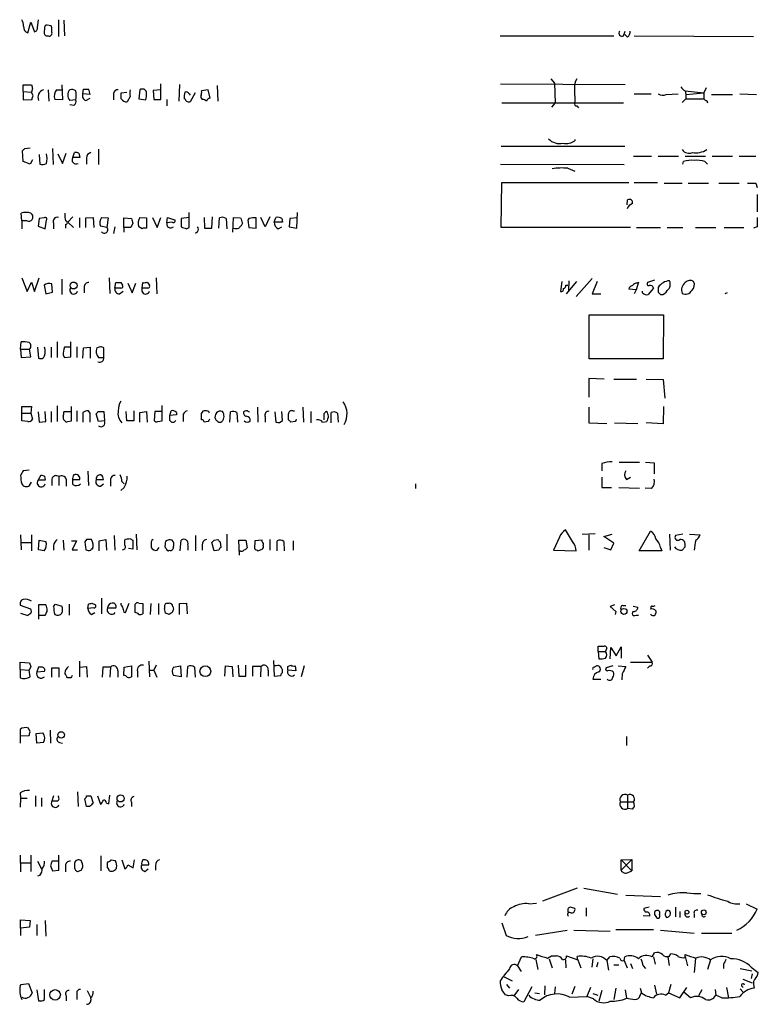
# Model space of a CAD drawing. Extents: x 9 to 1022, y 16 to 823.
# Drawn here: x 843 to 947, y 540 to 680 of the extents above; entities that cross this region are included whole.
import ezdxf

# ---------------------------------------------------------------- set-up
doc = ezdxf.new("R2010")
doc.units = 0
doc.header["$MEASUREMENT"] = 0
doc.layers.add('MAIN', color=5, linetype='CONTINUOUS')

msp = doc.modelspace()

# ---------------------------------------------------------------- linework, layer by layer
at = {"layer": 'MAIN'}
for p, q in [((845.3967, 678.434), (845.566, 679.5346)), ((848.36, 679.5346), (848.36, 677.164)), ((849.122, 679.45), (849.2067, 677.2486)), ((844.042, 677.672), (844.4653, 679.196)), ((844.4653, 679.196), (844.9733, 677.8413)), ((846.4127, 678.434), (846.328, 677.672)), ((847.344, 678.688), (846.7513, 678.7726)), ((847.4287, 677.7566), (847.4287, 678.0953)), ((928.2007, 677.2486), (928.4547, 677.926)), ((910.7593, 677.2486), (926.846, 677.2486)), ((928.7933, 677.0793), (928.37, 677.418)), ((929.7247, 677.2486), (946.5733, 677.164)), ((917.956, 671.1526), (918.464, 670.56)), ((843.3647, 669.3746), (843.3647, 670.306)), ((843.3647, 670.306), (844.55, 670.306)), ((844.7193, 669.798), (844.55, 669.29)), ((846.9207, 669.6286), (847.0053, 668.02)), ((848.106, 669.6286), (848.868, 669.6286)), ((848.868, 670.306), (848.9527, 668.1893)), ((851.8313, 669.036), (851.916, 669.7133)), ((859.8747, 669.6286), (859.7053, 668.3586)), ((862.838, 669.6286), (861.7373, 669.544)), ((861.7373, 669.544), (861.822, 668.274)), ((862.838, 668.274), (862.838, 670.4753)), ((865.4627, 670.3906), (865.378, 668.02)), ((869.5267, 669.6286), (868.5953, 669.4593)), ((869.7807, 668.4433), (869.5267, 669.6286)), ((870.7967, 670.2213), (870.8813, 668.02)), ((910.844, 670.4753), (928.4547, 670.3906)), ((918.464, 670.56), (918.5487, 667.766)), ((921.258, 669.798), (921.3427, 667.766)), ((939.8847, 669.8826), (939.546, 669.2053)), ((843.3647, 669.3746), (843.3647, 668.1893)), ((843.3647, 669.3746), (844.55, 669.29)), ((843.3647, 668.1893), (844.6347, 668.274)), ((844.804, 668.782), (844.55, 669.29)), ((848.9527, 668.1893), (847.852, 668.274)), ((850.8153, 668.1893), (849.9687, 668.1046)), ((852.8473, 668.9513), (851.8313, 669.036)), ((852.2547, 668.1046), (852.8473, 668.4433)), ((856.1493, 668.9513), (856.1493, 668.1893)), ((857.25, 669.2053), (858.012, 669.29)), ((858.52, 668.6973), (858.0967, 667.9353)), ((859.7053, 668.3586), (860.7213, 668.1893)), ((861.822, 668.274), (862.838, 668.274)), ((863.6847, 668.274), (863.6847, 667.3426)), ((866.8173, 669.036), (866.9867, 668.8666)), ((867.664, 669.2053), (866.9867, 667.9353)), ((929.7247, 669.036), (932.0953, 669.036)), ((934.212, 668.9513), (935.9053, 669.036)), ((936.498, 667.8506), (937.006, 668.3586)), ((936.9213, 669.4593), (937.006, 668.9513)), ((936.9213, 669.4593), (939.546, 669.2053)), ((937.006, 668.9513), (939.546, 669.2053)), ((937.006, 668.9513), (937.006, 668.3586)), ((937.006, 668.3586), (939.546, 668.3586)), ((939.546, 669.2053), (939.546, 668.3586)), ((940.6467, 668.9513), (943.61, 668.9513)), ((944.626, 669.036), (946.9967, 668.9513)), ((850.5613, 667.4273), (849.9687, 667.512)), ((911.0133, 667.766), (928.2007, 667.766)), ((918.5487, 667.766), (918.0407, 667.1733)), ((921.5967, 667.3426), (921.8507, 667.0886)), ((939.9693, 668.1046), (940.054, 667.766)), ((921.3427, 662.6013), (921.3427, 662.432)), ((843.6187, 661.3313), (844.3807, 661.416)), ((847.5133, 661.3313), (847.598, 659.0453)), ((854.0327, 661.2466), (854.0327, 659.0453)), ((910.9287, 661.67), (928.37, 661.67)), ((843.3647, 659.4686), (843.28, 660.9926)), ((845.6507, 660.4846), (845.7353, 659.13)), ((848.2753, 660.5693), (848.9527, 659.2146)), ((848.9527, 659.2146), (849.4607, 660.654)), ((850.392, 660.0613), (850.646, 660.7386)), ((851.408, 660.0613), (850.392, 660.0613)), ((851.2387, 660.654), (851.408, 660.0613)), ((852.3393, 659.9766), (852.3393, 659.13)), ((929.64, 660.2306), (932.18, 660.2306)), ((933.1113, 660.2306), (935.99, 660.2306)), ((936.9213, 660.2306), (939.8, 660.2306)), ((940.7313, 660.2306), (943.61, 660.2306)), ((944.5413, 660.2306), (946.912, 660.2306)), ((844.3807, 659.13), (843.3647, 659.4686)), ((844.7193, 659.7226), (844.3807, 659.13)), ((910.844, 659.13), (928.2853, 659.0453)), ((920.3267, 658.5373), (921.3427, 658.114)), ((936.5827, 659.13), (936.6673, 659.4686)), ((939.7153, 659.4686), (940.054, 659.13)), ((910.9287, 650.1553), (911.0133, 656.5053)), ((911.0133, 656.5053), (928.9627, 656.5053)), ((929.7247, 656.5053), (933.0267, 656.5053)), ((933.958, 656.4206), (936.498, 656.4206)), ((937.3447, 656.4206), (940.2233, 656.4206)), ((941.6627, 656.4206), (944.5413, 656.4206)), ((946.912, 656.4206), (947.0813, 655.828)), ((947.0813, 654.812), (947.0813, 652.3566)), ((928.7087, 653.3726), (928.7933, 654.05)), ((843.1953, 651.0866), (843.1107, 652.1873)), ((844.4653, 652.1873), (844.6347, 652.018)), ((845.6507, 651.4253), (845.4813, 650.3246)), ((846.328, 651.51), (845.6507, 651.4253)), ((850.392, 651.6793), (849.7147, 650.9173)), ((851.3233, 651.51), (851.3233, 650.1553)), ((852.2547, 651.51), (853.2707, 651.5946)), ((852.2547, 650.1553), (852.2547, 651.51)), ((853.2707, 651.5946), (853.3553, 650.1553)), ((854.456, 651.5946), (855.3873, 651.51)), ((855.3873, 651.51), (855.218, 650.1553)), ((857.5887, 650.1553), (857.5887, 651.51)), ((857.5887, 651.51), (858.6893, 651.4253)), ((859.8747, 651.5946), (860.806, 651.51)), ((860.806, 651.51), (860.806, 650.0706)), ((861.6527, 651.5946), (862.33, 650.1553)), ((862.33, 650.1553), (862.838, 651.5946)), ((863.6847, 650.8326), (863.7693, 651.5946)), ((863.7693, 651.5946), (864.7853, 651.256)), ((866.902, 651.5946), (865.7167, 651.4253)), ((865.7167, 651.4253), (865.7167, 650.24)), ((866.8173, 650.1553), (866.8173, 652.272)), ((868.934, 651.5946), (869.0187, 650.0706)), ((870.0347, 650.0706), (870.1193, 651.6793)), ((871.0507, 650.0706), (871.1353, 651.51)), ((872.0667, 651.4253), (872.1513, 649.986)), ((872.998, 649.478), (873.0827, 651.5946)), ((873.0827, 651.5946), (874.0987, 651.51)), ((875.284, 651.4253), (875.1147, 651.1713)), ((876.3, 650.0706), (876.3, 651.51)), ((877.57, 650.24), (876.9773, 651.5946)), ((878.2473, 651.6793), (877.57, 650.24)), ((878.84, 650.9173), (879.094, 651.5946)), ((879.9407, 651.4253), (880.0253, 650.9173)), ((881.0413, 651.4253), (880.9567, 650.24)), ((882.142, 651.51), (881.0413, 651.4253)), ((882.0573, 650.0706), (882.142, 652.272)), ((843.1953, 651.0866), (843.1953, 649.986)), ((843.9573, 651.0866), (843.1953, 651.0866)), ((845.4813, 650.3246), (846.4973, 649.986)), ((846.4973, 649.986), (846.6667, 651.1713)), ((847.6827, 650.748), (847.6827, 649.986)), ((849.376, 650.5786), (849.376, 650.0706)), ((849.7147, 650.9173), (850.4767, 650.1553)), ((855.218, 650.1553), (854.2867, 650.3246)), ((856.3187, 650.24), (856.1493, 649.3086)), ((857.5887, 650.1553), (857.5887, 649.478)), ((858.6047, 650.1553), (857.5887, 650.1553)), ((858.8587, 650.748), (858.6047, 650.1553)), ((860.2133, 649.986), (859.7053, 650.24)), ((864.4467, 650.9173), (863.6847, 650.8326)), ((866.4787, 649.986), (866.8173, 650.1553)), ((869.0187, 650.0706), (870.0347, 650.0706)), ((874.3527, 650.748), (874.1833, 650.4093)), ((875.1147, 651.1713), (875.284, 650.1553)), ((875.284, 650.1553), (876.3, 650.0706)), ((880.0253, 650.9173), (878.84, 650.9173)), ((879.4327, 649.986), (879.9407, 650.24)), ((880.9567, 650.24), (882.0573, 650.0706)), ((929.2167, 650.1553), (910.9287, 650.1553)), ((930.0633, 650.1553), (933.45, 650.1553)), ((934.3813, 650.1553), (936.5827, 650.1553)), ((938.3607, 650.1553), (941.2393, 650.1553)), ((942.4247, 650.1553), (945.2187, 650.1553)), ((947.0813, 650.24), (946.5733, 650.0706)), ((868.0027, 649.5626), (867.7487, 649.3086)), ((843.1953, 643.0433), (843.9573, 641.096)), ((843.9573, 641.096), (844.55, 642.4506)), ((844.55, 642.4506), (844.9733, 641.096)), ((844.9733, 641.096), (845.6507, 643.0433)), ((846.328, 642.0273), (846.582, 640.7573)), ((847.5133, 641.0113), (847.4287, 642.1966)), ((848.868, 642.874), (848.868, 640.6726)), ((852.0007, 641.6886), (852.0007, 640.9266)), ((855.5567, 643.0433), (855.6413, 640.842)), ((856.3187, 641.604), (856.488, 642.366)), ((857.1653, 642.366), (857.4193, 642.0273)), ((858.1813, 642.2813), (858.774, 640.9266)), ((858.774, 640.9266), (859.282, 642.2813)), ((860.2133, 641.604), (860.298, 642.366)), ((860.8907, 642.4506), (861.2293, 642.0273)), ((862.1607, 643.0433), (862.2453, 640.7573)), ((919.48, 642.5353), (919.3107, 641.096)), ((920.0727, 642.0273), (920.3267, 642.0273)), ((920.1573, 640.7573), (921.5967, 642.5353)), ((920.496, 642.62), (920.4113, 641.2653)), ((923.798, 642.9586), (921.512, 640.4186)), ((924.4753, 642.5353), (923.798, 640.7573)), ((930.3173, 642.4506), (929.9787, 641.35)), ((930.148, 642.2813), (930.3173, 642.4506)), ((932.6033, 642.7046), (931.5873, 642.366)), ((846.582, 640.7573), (847.5133, 641.0113)), ((857.1653, 641.604), (856.3187, 641.604)), ((856.996, 640.7573), (857.504, 641.1806)), ((860.9753, 641.604), (860.2133, 641.604)), ((923.798, 640.7573), (924.9833, 640.7573)), ((929.9787, 641.35), (928.9627, 641.4346)), ((929.9787, 641.35), (929.7247, 640.7573)), ((930.91, 640.9266), (930.91, 641.1806)), ((932.434, 641.604), (931.672, 640.6726)), ((933.1113, 641.0113), (933.45, 640.6726)), ((942.848, 640.9266), (942.5093, 640.7573)), ((923.3747, 631.6133), (923.3747, 637.794)), ((923.3747, 637.794), (933.8733, 637.794)), ((933.8733, 637.794), (933.7887, 631.6133)), ((843.026, 632.968), (843.1107, 633.984)), ((848.1907, 633.984), (848.1907, 631.7826)), ((850.138, 631.8673), (850.138, 633.984)), ((843.026, 632.968), (843.1107, 631.7826)), ((843.026, 632.968), (844.296, 632.968)), ((844.4653, 631.8673), (844.296, 632.968)), ((845.3967, 633.222), (845.566, 631.698)), ((847.344, 633.222), (847.344, 631.7826)), ((849.0373, 632.1213), (849.2067, 631.7826)), ((850.0533, 633.222), (849.2067, 633.222)), ((850.9847, 633.3066), (850.9847, 631.7826)), ((851.8313, 631.698), (851.916, 633.1373)), ((851.916, 633.1373), (852.8473, 633.222)), ((852.8473, 633.222), (852.8473, 631.698)), ((854.2867, 633.3066), (853.7787, 633.1373)), ((854.7947, 631.7826), (854.7947, 633.1373)), ((843.1107, 631.7826), (844.4653, 631.8673)), ((849.2067, 631.7826), (850.138, 631.8673)), ((854.0327, 631.7826), (854.7947, 631.7826)), ((933.7887, 631.6133), (923.3747, 631.6133)), ((925.4913, 628.7346), (923.29, 628.8193)), ((923.29, 628.8193), (923.29, 626.1946)), ((926.846, 628.7346), (930.0633, 628.7346)), ((931.418, 628.7346), (933.7887, 628.65)), ((933.7887, 628.65), (934.0427, 626.0253)), ((863.0073, 622.808), (863.0073, 625.0093)), ((843.1953, 623.9086), (843.1953, 624.84)), ((843.1953, 624.84), (844.55, 624.84)), ((843.1953, 623.9086), (844.4653, 623.9086)), ((843.1953, 622.808), (843.1953, 623.9086)), ((844.55, 624.84), (844.4653, 623.9086)), ((844.4653, 623.9086), (844.7193, 623.062)), ((845.4813, 624.078), (845.6507, 622.6386)), ((846.582, 622.7233), (846.4973, 624.1626)), ((847.344, 624.1626), (847.344, 622.6386)), ((848.1907, 624.9246), (848.1907, 622.7233)), ((850.138, 624.078), (849.122, 624.078)), ((850.2227, 622.808), (850.2227, 624.84)), ((850.9847, 624.2473), (850.9847, 622.7233)), ((851.8313, 623.9933), (851.8313, 622.6386)), ((852.8473, 623.9086), (852.5933, 624.2473)), ((854.0327, 622.7233), (853.694, 623.824)), ((854.0327, 624.1626), (854.7947, 624.1626)), ((854.7947, 624.1626), (854.8793, 622.808)), ((858.012, 622.808), (857.9273, 624.1626)), ((859.028, 624.2473), (859.028, 622.808)), ((859.8747, 623.9933), (860.806, 624.1626)), ((859.8747, 622.6386), (859.8747, 623.9933)), ((860.806, 624.1626), (860.8907, 622.6386)), ((861.9913, 624.1626), (861.9067, 622.8926)), ((862.9227, 624.1626), (861.9913, 624.1626)), ((864.108, 623.57), (864.2773, 624.2473)), ((865.0393, 623.6546), (864.108, 623.57)), ((865.0393, 623.9933), (865.0393, 623.6546)), ((868.5953, 622.9773), (868.5953, 623.9086)), ((872.5747, 622.6386), (872.6593, 624.078)), ((873.5907, 623.9933), (873.6753, 622.6386)), ((876.4693, 624.7553), (876.554, 622.6386)), ((878.9247, 624.078), (879.094, 622.6386)), ((880.0253, 622.8926), (879.9407, 624.1626)), ((880.872, 622.9773), (880.872, 623.824)), ((881.4647, 624.2473), (881.7187, 624.2473)), ((882.904, 624.7553), (882.9887, 622.6386)), ((884.0047, 624.1626), (884.0047, 622.554)), ((885.8673, 623.824), (885.8673, 622.9773)), ((886.3753, 623.9933), (886.206, 624.1626)), ((886.8833, 622.554), (886.8833, 623.9933)), ((887.8147, 623.9086), (887.8993, 622.6386)), ((923.29, 624.7553), (923.29, 622.554)), ((933.8733, 624.84), (933.7887, 622.3846)), ((844.042, 622.7233), (843.1953, 622.808)), ((845.6507, 622.6386), (846.582, 622.7233)), ((849.7147, 622.7233), (850.2227, 622.808)), ((854.8793, 622.808), (854.0327, 622.7233)), ((859.028, 622.808), (858.012, 622.808)), ((862.4147, 622.7233), (863.0073, 622.808)), ((864.108, 622.8926), (864.108, 623.57)), ((865.9707, 623.4853), (865.9707, 622.7233)), ((869.5267, 622.7233), (868.934, 622.6386)), ((877.57, 623.4006), (877.57, 622.6386)), ((881.8033, 622.7233), (881.2107, 622.6386)), ((885.698, 622.6386), (886.2907, 622.7233)), ((923.29, 622.554), (925.83, 622.4693)), ((926.9307, 622.554), (930.2327, 622.4693)), ((933.7887, 622.3846), (931.418, 622.554)), ((925.1527, 616.7966), (925.1527, 615.7806)), ((927.608, 616.966), (930.4867, 616.966)), ((931.3333, 616.966), (932.5187, 616.8813)), ((932.5187, 616.8813), (932.5187, 615.3573)), ((844.2113, 615.8653), (843.3647, 615.7806)), ((852.5087, 615.696), (852.5933, 613.664)), ((844.296, 613.664), (844.55, 614.172)), ((845.4813, 614.426), (845.9047, 615.188)), ((846.4973, 614.426), (845.4813, 614.426)), ((846.4127, 615.0186), (846.4973, 614.426)), ((847.4287, 614.5953), (847.4287, 613.664)), ((848.4447, 614.934), (848.4447, 613.664)), ((849.4607, 614.5953), (849.4607, 613.5793)), ((850.392, 614.5106), (851.408, 614.5106)), ((850.392, 613.8333), (850.392, 614.5106)), ((853.694, 614.5106), (854.71, 614.5106)), ((854.2867, 613.5793), (854.71, 613.918)), ((855.726, 614.426), (855.726, 613.5793)), ((857.3347, 614.2566), (857.6733, 613.918)), ((898.8213, 613.918), (898.8213, 613.2406)), ((925.1527, 614.8493), (925.1527, 613.41)), ((928.624, 614.5106), (929.2167, 614.8493)), ((857.6733, 613.41), (857.1653, 612.9866)), ((925.1527, 613.41), (926.5073, 613.41)), ((927.5233, 613.41), (930.4867, 613.3253)), ((932.18, 613.2406), (931.2487, 613.3253)), ((921.004, 605.79), (919.988, 607.3986)), ((922.3587, 606.806), (924.2213, 606.8906)), ((930.402, 604.4353), (932.0107, 607.2293)), ((843.026, 606.7213), (843.1107, 604.6046)), ((843.1953, 605.6206), (844.55, 605.6206)), ((844.55, 606.7213), (844.55, 604.4353)), ((845.566, 604.6046), (845.6507, 605.9593)), ((845.6507, 605.9593), (846.582, 605.79)), ((849.0373, 605.9593), (849.122, 604.52)), ((850.2227, 605.8746), (850.9, 605.8746)), ((850.9, 605.8746), (850.3073, 604.6046)), ((852.3393, 606.044), (852.0853, 605.7053)), ((852.0853, 605.7053), (852.2547, 604.6046)), ((854.1173, 605.8746), (855.0487, 606.044)), ((854.1173, 604.4353), (854.1173, 605.8746)), ((855.0487, 606.044), (855.1333, 604.52)), ((856.234, 606.6366), (856.3187, 604.52)), ((857.758, 605.9593), (857.8427, 606.1286)), ((858.4353, 606.2133), (858.8587, 605.9593)), ((859.3667, 606.806), (859.4513, 604.6046)), ((865.5473, 604.4353), (865.7167, 605.9593)), ((867.7487, 606.6366), (867.7487, 604.4353)), ((870.3733, 604.4353), (870.0347, 605.6206)), ((870.3733, 605.9593), (870.8813, 606.044)), ((871.22, 605.7053), (871.3047, 604.9433)), ((872.1513, 606.806), (872.1513, 604.4353)), ((873.9293, 603.8426), (873.8447, 605.9593)), ((873.8447, 605.9593), (874.8607, 605.9593)), ((874.8607, 605.9593), (875.03, 604.8586)), ((876.1307, 605.8746), (876.046, 604.774)), ((877.1467, 605.9593), (876.1307, 605.8746)), ((877.1467, 605.7053), (877.1467, 605.9593)), ((878.2473, 606.044), (878.2473, 604.52)), ((879.2633, 604.4353), (879.2633, 605.8746)), ((880.1947, 605.79), (880.2793, 604.4353)), ((881.5493, 605.8746), (881.5493, 604.52)), ((919.1413, 606.3826), (918.2947, 604.52)), ((923.29, 606.7213), (923.29, 604.52)), ((925.4067, 606.4673), (926.592, 606.806)), ((926.846, 605.536), (925.4067, 606.4673)), ((926.4227, 604.6046), (926.846, 605.536)), ((934.72, 606.806), (934.8047, 604.52)), ((936.5827, 606.806), (935.5667, 606.6366)), ((937.514, 606.806), (939.038, 606.7213)), ((846.328, 604.4353), (845.566, 604.6046)), ((847.6827, 605.1973), (847.6827, 604.52)), ((850.3073, 604.6046), (851.0693, 604.6046)), ((858.8587, 604.6893), (858.266, 604.774)), ((861.4833, 605.282), (861.4833, 604.9433)), ((862.33, 604.52), (862.584, 604.9433)), ((863.6, 604.774), (863.4307, 604.8586)), ((864.616, 605.028), (864.5313, 604.6893)), ((866.648, 605.282), (866.648, 604.52)), ((868.68, 605.282), (868.68, 604.52)), ((871.0507, 604.52), (870.3733, 604.4353)), ((876.554, 604.4353), (877.1467, 604.6893)), ((918.2947, 604.52), (921.512, 604.4353)), ((925.4067, 604.9433), (926.4227, 604.6046)), ((933.6193, 604.4353), (930.402, 604.4353)), ((933.45, 604.9433), (933.6193, 604.4353)), ((936.9213, 605.028), (936.498, 604.52)), ((854.456, 597.7466), (854.456, 595.5453)), ((844.4653, 596.2226), (843.026, 596.7306)), ((846.582, 596.8153), (845.566, 596.8153)), ((845.566, 596.8153), (845.566, 594.7833)), ((847.6827, 596.5613), (847.9367, 596.9)), ((847.9367, 596.9), (848.868, 596.646)), ((849.884, 596.9), (849.884, 595.376)), ((852.5087, 596.3073), (852.5933, 596.9)), ((853.3553, 596.392), (852.5087, 596.3073)), ((853.1013, 597.0693), (853.6093, 596.8153)), ((855.3027, 596.392), (856.488, 596.392)), ((857.5887, 595.7993), (857.8427, 595.7146)), ((857.8427, 595.7146), (858.3507, 597.0693)), ((859.1973, 595.7146), (859.1973, 596.9)), ((859.7053, 597.0693), (860.298, 596.9846)), ((860.298, 596.9846), (860.298, 595.5453)), ((861.3987, 596.9846), (861.314, 595.4606)), ((862.4993, 596.9846), (862.4993, 595.4606)), ((863.5153, 595.63), (863.346, 596.3073)), ((863.6, 597.0693), (864.0233, 597.0693)), ((864.5313, 596.5613), (864.616, 596.2226)), ((865.4627, 596.9846), (866.4787, 597.0693)), ((865.4627, 595.4606), (865.4627, 596.9846)), ((866.4787, 597.0693), (866.5633, 595.5453)), ((926.9307, 596.8153), (926.338, 596.5613)), ((926.338, 596.5613), (927.1, 595.884)), ((927.1, 595.884), (927.0153, 595.4606)), ((928.116, 596.7306), (928.5393, 596.7306)), ((929.5553, 596.646), (930.2327, 596.4766)), ((932.0953, 596.3073), (932.0107, 596.2226)), ((932.7727, 595.9686), (932.7727, 595.63)), ((843.026, 595.63), (844.042, 595.2913)), ((845.566, 595.376), (846.4973, 595.376)), ((853.0167, 595.4606), (853.5247, 595.7146)), ((864.4467, 595.7146), (864.0233, 595.4606)), ((929.9787, 595.376), (930.3173, 595.376)), ((924.6447, 590.2113), (924.6447, 590.9733)), ((924.6447, 590.2113), (924.7293, 589.1953)), ((924.6447, 590.2113), (925.6607, 590.2113)), ((925.83, 590.7193), (925.6607, 590.2113)), ((926.338, 589.1953), (926.4227, 590.804)), ((926.4227, 590.804), (927.1847, 589.6186)), ((927.1847, 589.6186), (927.862, 590.8886)), ((927.862, 590.8886), (927.862, 589.28)), ((851.3233, 588.8566), (851.3233, 586.6553)), ((861.1447, 588.8566), (861.2293, 586.6553)), ((878.7553, 588.9413), (878.84, 586.74)), ((931.5873, 589.7033), (932.2647, 588.6873)), ((842.9413, 587.6713), (842.9413, 588.6873)), ((842.9413, 588.6873), (844.296, 588.6026)), ((842.9413, 587.6713), (842.9413, 586.486)), ((842.9413, 587.6713), (844.2113, 587.5866)), ((844.4653, 588.0946), (844.2113, 587.5866)), ((844.3807, 586.6553), (844.2113, 587.5866)), ((845.566, 588.01), (845.312, 587.3326)), ((845.312, 587.3326), (846.4127, 587.4173)), ((845.9893, 588.01), (845.566, 588.01)), ((847.4287, 586.5706), (847.4287, 587.9253)), ((847.4287, 587.9253), (848.4447, 587.9253)), ((848.4447, 587.9253), (848.4447, 586.5706)), ((851.408, 588.01), (852.3393, 588.0946)), ((852.3393, 588.0946), (852.424, 586.5706)), ((854.6253, 588.01), (854.5407, 586.5706)), ((855.726, 588.01), (854.6253, 588.01)), ((855.726, 588.01), (855.6413, 586.5706)), ((856.742, 587.502), (856.742, 586.5706)), ((857.5887, 586.8246), (857.6733, 588.01)), ((857.6733, 588.01), (858.6893, 588.1793)), ((858.6893, 588.1793), (858.6893, 586.6553)), ((859.536, 587.4173), (859.536, 586.5706)), ((861.2293, 587.5866), (861.822, 587.5866)), ((862.1607, 588.264), (861.822, 587.5866)), ((861.822, 587.5866), (862.2453, 586.5706)), ((864.616, 588.01), (865.632, 588.1793)), ((865.632, 588.1793), (865.7167, 586.6553)), ((866.5633, 586.5706), (866.648, 588.0946)), ((867.5793, 588.01), (867.664, 586.5706)), ((871.8973, 586.74), (871.982, 588.1793)), ((871.982, 588.1793), (872.9133, 588.0946)), ((872.9133, 588.0946), (872.998, 586.6553)), ((873.76, 588.264), (873.8447, 586.74)), ((874.8607, 586.74), (874.8607, 588.264)), ((876.9773, 588.0946), (875.792, 588.0946)), ((875.792, 588.0946), (875.792, 586.74)), ((876.9773, 588.0946), (876.8927, 586.6553)), ((877.9933, 587.5866), (877.9933, 586.74)), ((879.1787, 588.1793), (878.7553, 588.1793)), ((880.7873, 588.0946), (881.2107, 588.264)), ((881.888, 587.502), (880.7873, 587.5866)), ((881.8033, 588.1793), (881.888, 587.502)), ((883.0733, 588.1793), (882.65, 586.6553)), ((924.052, 588.01), (924.3907, 588.1793)), ((926.6767, 588.1793), (925.7453, 587.9253)), ((927.4387, 588.1793), (928.5393, 588.0946)), ((929.2167, 588.6873), (932.2647, 588.6873)), ((931.926, 588.1793), (931.5873, 587.8406)), ((850.138, 586.486), (849.63, 586.486)), ((865.7167, 586.6553), (864.616, 586.8246)), ((873.8447, 586.74), (874.8607, 586.74)), ((878.84, 586.74), (879.7713, 586.8246)), ((923.8827, 586.3166), (924.9833, 586.3166)), ((928.0313, 587.0786), (927.9467, 586.232)), ((842.9413, 579.2046), (842.9413, 578.2733)), ((844.3807, 578.866), (844.1267, 579.374)), ((847.1747, 579.12), (847.2593, 577.2573)), ((842.9413, 578.2733), (844.2113, 578.358)), ((842.9413, 578.2733), (842.9413, 577.2573)), ((845.2273, 578.612), (846.1587, 578.6966)), ((845.312, 577.2573), (845.2273, 578.612)), ((928.624, 578.1886), (928.624, 576.9186)), ((846.2433, 577.342), (845.312, 577.2573)), ((848.5293, 577.342), (848.9527, 577.2573)), ((842.9413, 570.23), (843.026, 569.468)), ((843.026, 569.468), (842.9413, 568.198)), ((843.026, 569.468), (843.9573, 569.468)), ((845.1427, 569.8066), (845.1427, 568.2826)), ((845.9893, 569.5526), (845.9893, 568.2826)), ((847.6827, 569.8066), (847.4287, 569.0446)), ((851.0693, 570.3993), (851.154, 568.2826)), ((852.3393, 568.2826), (852.0853, 569.3833)), ((852.3393, 569.8066), (852.932, 569.8066)), ((852.932, 569.8066), (853.2707, 568.7906)), ((853.8633, 569.8066), (854.2867, 568.6213)), ((855.472, 568.706), (855.6413, 569.8913)), ((928.7933, 569.8913), (928.7933, 568.0286)), ((848.1907, 569.0446), (847.4287, 569.0446)), ((852.7627, 568.2826), (852.3393, 568.2826)), ((855.1333, 568.7906), (855.472, 568.706)), ((858.6893, 568.8753), (858.6893, 568.2826)), ((927.7773, 568.96), (929.64, 568.96)), ((929.4707, 567.944), (928.7933, 568.0286)), ((842.9413, 561.4246), (843.026, 559.054)), ((844.4653, 561.4246), (844.4653, 559.1386)), ((848.4447, 559.308), (848.4447, 561.4246)), ((854.3713, 561.34), (854.3713, 559.2233)), ((843.026, 560.324), (844.4653, 560.324)), ((845.3967, 560.578), (845.9893, 559.4773)), ((847.2593, 559.9006), (847.5133, 559.2233)), ((848.36, 560.578), (847.4287, 560.578)), ((849.376, 559.9006), (849.376, 559.054)), ((851.5773, 559.308), (851.8313, 559.7313)), ((855.3027, 560.324), (855.3873, 560.4933)), ((855.8107, 560.7473), (856.4033, 560.6626)), ((857.3347, 560.7473), (857.758, 559.4773)), ((858.1813, 560.07), (858.9433, 559.6466)), ((858.9433, 559.6466), (859.1127, 560.7473)), ((860.1287, 560.07), (861.1447, 560.07)), ((862.076, 559.9853), (862.076, 559.308)), ((927.862, 560.7473), (929.386, 560.832)), ((929.386, 560.832), (927.862, 559.308)), ((927.862, 559.308), (927.862, 560.7473)), ((927.862, 560.7473), (929.386, 559.2233)), ((929.386, 560.832), (929.386, 559.2233)), ((845.7353, 558.546), (845.3967, 558.4613)), ((847.5133, 559.2233), (848.4447, 559.308)), ((860.552, 559.1386), (861.06, 559.4773)), ((928.878, 558.9693), (929.386, 559.2233)), ((921.6813, 556.768), (916.7707, 554.9053)), ((922.6127, 556.768), (927.354, 555.9213)), ((928.5393, 555.752), (933.45, 555.5826)), ((914.8233, 554.5666), (915.924, 554.6513)), ((931.8413, 554.0586), (931.0793, 553.8893)), ((935.5667, 554.0586), (935.5667, 552.704)), ((945.5573, 554.5666), (947.0813, 553.8046)), ((922.9513, 553.974), (922.9513, 552.7886)), ((931.926, 552.7886), (930.9947, 552.8733)), ((932.6033, 553.0426), (932.8573, 552.6193)), ((936.1593, 553.466), (936.1593, 552.6193)), ((938.1913, 553.1273), (938.1913, 552.6193)), ((843.026, 551.0953), (843.026, 552.2806)), ((843.026, 552.2806), (844.3807, 552.196)), ((844.296, 551.2646), (843.026, 551.0953)), ((844.3807, 552.196), (844.296, 551.2646)), ((845.312, 551.6033), (845.312, 550.0793)), ((846.4973, 552.196), (846.582, 549.9946)), ((911.0133, 551.8573), (911.606, 550.0793)), ((843.026, 551.0953), (843.026, 550.0793)), ((920.242, 550.7566), (915.7547, 550.0793)), ((921.1733, 550.8413), (926.338, 550.672)), ((927.1, 550.926), (932.434, 550.926)), ((933.45, 550.8413), (938.1913, 550.418)), ((939.2073, 550.418), (943.5253, 550.418)), ((913.2147, 545.7613), (913.8073, 547.0313)), ((917.448, 546.862), (918.0407, 547.2006)), ((918.0407, 547.2006), (918.718, 547.2006)), ((920.1573, 547.2006), (921.766, 546.608)), ((921.766, 546.608), (921.6813, 547.116)), ((925.83, 546.5233), (926.2533, 547.0313)), ((928.2853, 546.5233), (928.37, 547.0313)), ((932.2647, 547.0313), (932.6033, 547.624)), ((932.434, 547.0313), (932.688, 546.0153)), ((934.466, 547.0313), (934.6353, 545.846)), ((934.6353, 547.116), (934.8893, 547.4546)), ((936.9213, 546.9466), (936.9213, 547.37)), ((936.9213, 547.116), (937.26, 545.7613)), ((913.2147, 545.7613), (913.7227, 544.9993)), ((915.8393, 546.6926), (916.0933, 545.2533)), ((917.702, 546.7773), (918.1253, 545.5073)), ((919.988, 546.608), (920.0727, 545.5073)), ((921.766, 546.608), (922.1893, 545.5073)), ((923.8827, 546.7773), (923.7133, 545.592)), ((924.56, 546.2693), (924.3907, 545.592)), ((925.83, 546.5233), (926.084, 545.1686)), ((926.846, 545.9306), (927.5233, 545.9306)), ((928.2853, 546.5233), (928.7087, 545.5073)), ((929.2167, 546.1), (929.4707, 545.4226)), ((930.9947, 545.7613), (931.3333, 545.4226)), ((938.3607, 546.862), (938.1913, 544.83)), ((940.4773, 546.608), (940.054, 545.2533)), ((942.34, 546.0153), (942.34, 545.4226)), ((944.7107, 545.4226), (946.3193, 545.084)), ((946.2347, 545.592), (947.2507, 544.83)), ((946.404, 544.6606), (946.2347, 543.9833)), ((842.9413, 542.9673), (843.1107, 543.1366)), ((843.1107, 543.1366), (844.1267, 543.306)), ((844.1267, 543.306), (844.6347, 541.9513)), ((911.352, 544.2373), (912.4527, 543.6446)), ((911.6907, 543.1366), (912.114, 542.6286)), ((917.1093, 542.9673), (917.0247, 541.6973)), ((921.3427, 542.8826), (920.9193, 541.782)), ((932.6033, 543.052), (932.8573, 541.782)), ((934.8893, 543.1366), (934.5507, 541.9513)), ((944.88, 542.9673), (945.134, 542.7133)), ((945.0493, 543.8986), (946.404, 543.3906)), ((946.5733, 543.1366), (946.658, 542.6286)), ((845.312, 542.3746), (845.566, 540.8506)), ((846.4127, 541.02), (846.4127, 542.4593)), ((849.4607, 541.528), (849.4607, 540.8506)), ((850.9847, 541.782), (850.9847, 541.02)), ((852.424, 542.29), (852.932, 541.274)), ((911.9447, 541.528), (911.5213, 541.6973)), ((913.384, 542.4593), (912.7067, 541.528)), ((915.2467, 542.798), (914.146, 540.6813)), ((915.67, 541.9513), (916.3473, 541.8666)), ((918.5487, 542.798), (918.464, 541.8666)), ((923.544, 542.7133), (923.036, 541.4433)), ((923.8827, 541.8666), (924.56, 541.6126)), ((925.1527, 542.29), (924.7293, 540.766)), ((927.1, 542.6286), (926.846, 541.02)), ((928.4547, 542.3746), (928.624, 541.1893)), ((930.5713, 542.6286), (930.7407, 541.9513)), ((930.5713, 541.6126), (930.7407, 541.9513)), ((934.1273, 541.6126), (934.5507, 541.9513)), ((934.5507, 541.9513), (936.1593, 541.274)), ((936.1593, 541.274), (937.1753, 542.7133)), ((937.6833, 541.274), (936.752, 542.036)), ((939.292, 542.3746), (938.784, 541.528)), ((941.1547, 542.4593), (941.2393, 541.6126)), ((942.086, 541.274), (941.2393, 541.6126)), ((942.7633, 542.7133), (943.0173, 541.274)), ((944.7107, 542.544), (945.0493, 542.1206)), ((920.5807, 541.3586), (923.036, 541.4433)), ((923.9673, 541.1046), (923.036, 541.4433))]:
    msp.add_line(p, q, dxfattribs=at)
for centre, radius in [((850.5012, 641.9578), 0.4912), ((928.2622, 595.8804), 0.425), ((869.1186, 587.4246), 0.7619), ((848.7558, 578.4218), 0.4631), ((857.1476, 569.4504), 0.5047), ((937.1753, 553.3708), 0.2645), ((939.5492, 553.3455), 0.3373), ((847.8966, 541.6734), 0.7436)]:
    msp.add_circle(centre, radius, dxfattribs=at)
for centre, radius, start, end in [((841.1965, 678.4892), 2.2557, 2.899444, 27.610188), ((844.2927, 678.4858), 0.8515, 172.068771, 252.877978), ((844.9545, 678.3023), 0.4614, 272.33528, 16.58506), ((846.7089, 678.4764), 0.2992, 81.85365, 188.14635), ((846.4965, 678.2645), 0.9474, 349.712463, 26.551528), ((927.9891, 677.6191), 0.4267, 134.002909, 299.731556), ((928.1465, 677.8291), 0.9903, 310.782042, 5.615598), ((846.789, 677.6908), 0.4614, 182.33528, 286.58506), ((847.0688, 677.6085), 0.3892, 247.632677, 22.367323), ((923.6628, 669.9164), 2.4077, 149.106847, 182.818674), ((971.627, 712.3745), 133.8593, 198.316987, 198.546184), ((846.5975, 668.5587), 1.127, 108.317589, 203.760662), ((849.0947, 668.7421), 1.3279, 138.119583, 200.640379), ((850.8539, 668.8666), 1.168, 139.277393, 220.722607), ((850.2227, 668.6976), 0.965, 52.117206, 105.260326), ((852.2547, 839.0131), 169.3001, 269.885375, 270.114592), ((851.3252, 668.8673), 1.5244, 3.158773, 33.708831), ((856.742, 669.0359), 0.5987, 81.867191, 188.123335), ((859.7483, 669.1629), 1.3136, 159.236183, 200.759739), ((860.2134, 669.11), 0.6193, 16.89596, 123.148734), ((937.6412, 670.7717), 1.4969, 208.737847, 241.253601), ((717.7119, 710.8555), 133.8752, 341.453843, 341.683013), ((850.1802, 667.9777), 0.6694, 304.698943, 18.426829), ((847.5297, 668.8243), 3.3464, 349.061446, 10.938554), ((852.4157, 668.7397), 0.6552, 153.114274, 255.774991), ((645.6, 668.782), 211.6504, 359.885382, 0.114591), ((857.9274, 668.655), 0.7393, 203.63204, 283.237414), ((857.4619, 668.9937), 3.3572, 346.136778, 5.063402), ((868.509, 668.6127), 2.3826, 163.484793, 186.122164), ((866.0976, 668.0623), 0.2994, 351.878017, 81.856362), ((866.394, 668.8666), 0.456, 21.810744, 111.79441), ((869.0396, 668.6972), 0.5554, 162.240393, 229.644897), ((867.6641, 669.2898), 0.9465, 333.440363, 10.316217), ((868.6204, 667.3165), 0.9594, 47.162672, 86.438195), ((869.8971, 667.7871), 0.6664, 100.058778, 159.544581), ((933.7463, 670.0941), 1.234, 239.03067, 292.171283), ((940.012, 668.6555), 0.5525, 212.502209, 265.567893), ((866.8172, 668.8656), 0.9456, 243.413271, 280.325982), ((921.5403, 667.5966), 0.2603, 139.39393, 282.519254), ((919.1414, 664.1316), 2.1006, 223.485816, 283.991921), ((758.7744, 745.8369), 119.7487, 314.885409, 315.114592), ((920.1573, 663.9563), 1.931, 254.747484, 307.87108), ((937.4716, 661.8137), 1.1716, 213.797221, 293.420766), ((938.3801, 663.7014), 2.9957, 261.499876, 302.039038), ((844.1685, 659.892), 2.5884, 344.82875, 15.169113), ((850.8657, 659.7213), 0.5831, 144.33096, 299.638826), ((850.8155, 659.8074), 0.9465, 63.440363, 100.316217), ((853.08, 660.012), 0.7415, 101.51299, 182.736234), ((846.1313, 659.9394), 0.9011, 243.929748, 306.452783), ((919.5647, 649.6921), 8.878, 85.076216, 99.330654), ((937.7681, 656.505), 3.1614, 82.307152, 110.377018), ((938.6145, 656.5054), 3.1611, 69.620458, 97.693819), ((946.3194, 952.7702), 296.3502, 269.885408, 270.114572), ((929.8943, 652.3564), 1.259, 109.661171, 160.338829), ((929.0423, 653.6764), 0.449, 342.582029, 123.682989), ((843.788, 649.7263), 2.5525, 74.612386, 105.387614), ((844.169, 651.6447), 0.5968, 249.227126, 38.715279), ((846.4974, 651.3407), 0.2395, 314.983084, 135.016916), ((848.2016, 651.0271), 0.5892, 74.404575, 208.274411), ((852.6359, 651.8911), 3.3577, 174.939051, 193.862835), ((855.6718, 650.7862), 1.46, 146.37959, 198.431226), ((1028.0753, 693.4307), 174.5167, 193.9276, 194.156815), ((861.0601, 650.7585), 1.4506, 144.803477, 200.942514), ((871.5312, 650.7002), 0.9014, 53.553434, 116.053368), ((1064.7255, 714.6289), 200.8048, 198.320348, 198.549531), ((876.0889, 647.9064), 3.6098, 86.647427, 102.883976), ((879.2636, 650.2409), 1.3643, 60.24418, 97.141165), ((1285.731, 650.9173), 338.6504, 179.885408, 180.114592), ((849.3901, 650.8326), 0.2544, 266.822669, 93.177331), ((854.8564, 649.834), 0.4837, 214.13029, 41.622719), ((860.6365, 649.1394), 0.9465, 79.683783, 116.559637), ((864.234, 650.6677), 0.5735, 163.29023, 311.769616), ((864.616, 651.0867), 0.2394, 225.016916, 45), ((929.5976, 840.6127), 200.8047, 251.45046, 251.679643), ((867.7485, 649.9013), 0.4235, 306.888839, 53.111161), ((873.4637, 651.3109), 1.2975, 252.923893, 287.076107), ((958.7014, 565.5775), 119.7487, 134.893867, 135.123016), ((879.7915, 650.8686), 0.9527, 177.070024, 247.876971), ((847.0563, 640.9553), 1.296, 73.300332, 124.191574), ((852.5934, 641.7733), 0.5987, 81.876665, 188.132809), ((856.8267, 811.6659), 169.3002, 269.885375, 270.114592), ((857.2218, 641.8579), 0.2602, 257.454468, 40.620402), ((860.4675, 643.2972), 0.9465, 259.683783, 296.559637), ((861.0318, 641.8579), 0.2602, 257.454468, 40.620402), ((919.6239, 641.9596), 0.4539, 284.039305, 8.578205), ((929.5552, 641.3501), 0.5985, 98.116564, 171.883436), ((930.0634, 641.604), 0.6826, 82.88019, 150.261365), ((931.785, 642.1967), 0.2603, 139.424969, 282.49299), ((932.0107, 641.5511), 0.4266, 7.12335, 113.397882), ((1102.4612, 641.3499), 169.3502, 179.885409, 180.114558), ((934.7878, 640.648), 1.9732, 91.96913, 148.172213), ((933.7042, 642.1543), 1.1175, 307.294432, 24.629391), ((937.7244, 641.3221), 1.317, 127.57204, 201.378901), ((937.6239, 641.6814), 0.981, 60.515931, 135.743416), ((937.2237, 642.0515), 1.0069, 308.661586, 28.718549), ((850.526, 641.3076), 0.5579, 147.9108, 346.842977), ((857.0454, 641.4911), 0.7354, 171.169134, 266.148614), ((860.686, 641.3076), 0.5579, 147.9108, 346.842977), ((919.4095, 641.4205), 0.3392, 253.066164, 16.933836), ((931.5027, 641.4347), 0.7807, 220.605275, 282.524828), ((933.4985, 641.6245), 0.9531, 267.08326, 337.859223), ((936.9637, 641.7311), 1.0036, 242.354988, 332.347282), ((843.4069, 630.6402), 3.3569, 76.135551, 95.062153), ((843.9005, 633.4015), 0.5869, 312.375493, 58.021524), ((845.8624, 632.1848), 0.5699, 238.66384, 344.927405), ((844.423, 632.6293), 2.0761, 343.412042, 16.587958), ((853.1973, 632.0445), 4.1607, 163.560335, 178.942352), ((855.0208, 632.669), 1.3274, 159.342414, 221.894493), ((812.2182, 506.2295), 133.8594, 71.45383, 71.683027), ((854.2211, 631.701), 0.5794, 241.878069, 8.096537), ((859.2309, 624.366), 2.4072, 149.104822, 182.826508), ((886.2249, 623.7804), 2.9237, 329.578374, 36.447376), ((848.1917, 623.9085), 0.9456, 333.413271, 10.325982), ((852.6782, 622.7227), 1.527, 93.187323, 123.684864), ((535.3473, 623.2736), 317.5006, 359.885409, 0.114591), ((769.2009, 708.6808), 119.7487, 314.87695, 315.106099), ((858.4918, 623.824), 1.7181, 165.736474, 227.663275), ((864.4466, 623.4852), 0.7807, 40.605275, 102.524827), ((866.7116, 623.5205), 0.7418, 101.532613, 182.720065), ((869.0356, 623.7986), 0.4538, 81.419912, 165.972942), ((869.2303, 623.7816), 0.4827, 15.254078, 105.254078), ((871.3046, 623.3779), 0.8248, 72.057112, 202.51994), ((870.5879, 623.4976), 1.1767, 318.852092, 34.411224), ((873.0552, 623.2682), 0.9014, 53.553434, 116.053368), ((874.9641, 623.9462), 0.4613, 163.399492, 267.664214), ((874.9126, 623.7084), 0.5378, 31.990702, 136.582354), ((878.0568, 623.6334), 0.5397, 78.683821, 205.558299), ((881.3271, 623.8134), 0.4552, 72.404942, 178.665732), ((970.6991, 539.3059), 119.7487, 134.876984, 135.106133), ((717.1115, 581.2988), 174.5653, 13.92763, 14.156781), ((887.2793, 623.1842), 0.9008, 53.5321, 116.078638), ((844.1266, 623.4006), 0.6826, 262.88019, 330.261365), ((849.5667, 623.316), 0.5558, 162.265932, 229.626823), ((849.5454, 623.0621), 0.3787, 206.585347, 296.551521), ((854.3883, 622.5539), 0.5529, 229.967519, 27.362255), ((862.2454, 623.0621), 0.3787, 206.585347, 296.551521), ((864.5314, 623.1184), 0.4798, 208.071082, 331.923298), ((868.6376, 622.6809), 0.2994, 351.878017, 98.121983), ((954.2563, 580.5827), 94.6305, 153.3271, 153.556364), ((955.3744, 707.5301), 119.7133, 224.876948, 225.106165), ((871.1777, 623.189), 0.552, 237.524828, 302.466416), ((875.03, 623.2666), 0.6241, 227.292167, 312.707833), ((874.8606, 622.8926), 0.5987, 351.876665, 81.867191), ((879.3903, 623.3865), 0.8045, 248.38772, 322.124392), ((796.3914, 538.158), 119.7133, 44.885375, 45.114625), ((966.5429, 580.5527), 94.6528, 153.313562, 153.5428), ((884.9924, 622.1024), 0.8862, 37.231951, 99.161523), ((887.2468, 622.6643), 0.9579, 137.132054, 176.468811), ((926.8122, 611.5978), 5.4572, 92.312515, 107.703514), ((1012.5502, 530.752), 189.3505, 153.316988, 153.54613), ((850.7911, 614.6074), 0.6244, 351.082229, 111.593533), ((929.4175, 615.2013), 1.0521, 146.58937, 221.037856), ((847.2556, 615.1027), 4.2296, 179.991872, 196.266003), ((843.8579, 614.2776), 0.7539, 208.48915, 305.526193), ((845.9367, 614.0669), 0.58, 141.742894, 345.125213), ((888.5087, 742.1032), 133.8752, 251.443679, 251.672862), ((848.0406, 614.4529), 0.6283, 49.971417, 166.899431), ((848.8256, 614.3835), 0.6694, 18.443068, 124.679997), ((851.1541, 614.68), 0.7807, 139.405074, 192.531992), ((850.8961, 614.4761), 0.8169, 231.895561, 316.909648), ((854.3008, 614.2425), 0.6634, 156.162913, 268.782043), ((854.2734, 614.6086), 0.5876, 80.409439, 189.600176), ((854.0327, 614.5953), 0.6826, 352.87186, 60.261365), ((856.3186, 614.5107), 0.5986, 81.865837, 188.134163), ((855.0768, 614.1412), 2.2608, 2.925809, 27.581727), ((854.5455, 615.0933), 3.552, 331.712027, 358.794953), ((931.3331, 614.172), 1.2589, 312.279506, 19.648313), ((920.9265, 605.7557), 1.8921, 119.736994, 160.650503), ((931.4246, 606.0094), 1.3534, 5.052994, 64.338079), ((845.3392, 605.3219), 1.328, 318.119251, 20.638858), ((848.783, 605.1129), 1.1035, 122.461635, 175.613639), ((852.678, 436.6941), 169.3502, 89.885409, 90.114591), ((851.8314, 605.2079), 1.4505, 339.050973, 35.1988), ((688.408, 605.6207), 169.3503, 359.885409, 0.114558), ((858.0119, 607.0604), 0.947, 259.708141, 296.556934), ((1176.3584, 605.3243), 317.5003, 179.885408, 180.114592), ((862.1184, 605.4936), 0.6695, 124.698943, 198.426829), ((865.8021, 605.1127), 2.385, 163.501866, 186.116015), ((864.1503, 604.9434), 1.0583, 73.734814, 126.872063), ((863.8327, 605.3666), 0.8534, 336.622441, 43.988752), ((866.09, 605.4936), 0.5968, 339.232698, 128.715279), ((869.4209, 605.3172), 0.7418, 101.525044, 182.720065), ((785.5415, 690.4274), 119.7134, 314.893869, 315.123086), ((955.7006, 690.5246), 119.7133, 224.885375, 225.114625), ((876.9772, 605.3666), 0.3787, 333.44848, 63.414653), ((879.6593, 605.0652), 0.9011, 53.547217, 116.070252), ((919.0713, 604.2927), 2.4449, 3.343754, 37.765635), ((931.4137, 604.5659), 2.071, 10.49984, 48.98819), ((935.877, 606.3543), 0.4195, 137.70518, 312.29482), ((936.1895, 605.0943), 0.9502, 47.068388, 91.821364), ((935.3549, 605.2398), 1.5806, 352.299482, 20.370222), ((943.1777, 604.3821), 4.9883, 161.567957, 178.415876), ((937.2189, 607.5247), 1.9886, 308.076638, 336.171495), ((852.6967, 605.3899), 0.9011, 240.627354, 285.135785), ((853.1014, 604.5411), 0.1707, 60.280106, 187.100038), ((857.4194, 605.0279), 0.4233, 269.986465, 36.886139), ((862.1395, 605.1974), 0.7037, 201.167873, 285.707168), ((863.8539, 604.7175), 0.2602, 167.454468, 310.620402), ((864.1927, 604.8585), 0.3785, 243.414641, 333.448488), ((871.6009, 604.4777), 0.5518, 122.463229, 175.603684), ((874.2378, 604.8042), 0.4194, 222.652256, 331.583596), ((874.564, 605.1555), 0.5525, 274.432108, 327.497791), ((960.9672, 731.593), 152.6259, 236.192738, 236.421942), ((876.9772, 605.028), 0.3787, 296.585347, 26.55152), ((936.3476, 605.6405), 1.1305, 212.803129, 277.644878), ((843.5129, 597.0269), 0.57, 105.069981, 211.322346), ((843.6609, 596.0669), 1.5392, 54.714607, 101.095299), ((843.8732, 595.884), 0.6821, 330.229073, 29.763636), ((845.6112, 596.1503), 1.1767, 318.852092, 34.411224), ((851.8372, 596.6369), 4.1552, 181.042504, 196.444867), ((847.3869, 596.138), 1.5658, 341.068631, 18.931369), ((853.609, 596.3917), 1.1035, 184.386361, 237.538365), ((810.5198, 723.9921), 133.8752, 288.316987, 288.546157), ((853.4118, 596.6459), 0.2602, 257.454468, 40.620402), ((855.8953, 596.1221), 0.6512, 155.513081, 321.264622), ((856.0223, 596.3497), 0.7208, 93.364127, 176.635873), ((856.0284, 596.5765), 0.4952, 338.127696, 95.609274), ((858.1228, 597.1289), 0.9594, 183.561805, 222.837328), ((1026.8524, 638.4938), 174.5652, 193.927638, 194.156789), ((859.536, 596.7304), 0.3788, 63.45524, 153.401126), ((864.1081, 596.4766), 0.7807, 130.605275, 192.524828), ((863.9811, 596.5191), 0.5518, 4.385964, 85.614036), ((991.5237, 553.6461), 133.8593, 161.453816, 161.683013), ((928.1865, 596.3497), 0.3874, 100.48609, 213.119959), ((929.7538, 595.593), 0.3125, 111.358743, 316.024188), ((929.6541, 596.4626), 0.5788, 268.604026, 1.386077), ((932.1801, 595.4609), 0.7803, 40.587756, 102.538365), ((932.2646, 596.4343), 0.2117, 89.972935, 216.875312), ((932.3918, 597.1113), 0.4824, 254.721961, 307.88436), ((844.5076, 594.9951), 0.5518, 94.396316, 147.536771), ((848.2723, 596.0715), 0.7415, 235.471977, 323.456196), ((859.2398, 595.1646), 0.5516, 32.451277, 94.41862), ((859.8745, 596.3928), 0.9474, 259.712463, 296.551529), ((821.4193, 468.5453), 133.8753, 71.443693, 71.672876), ((932.3809, 595.6852), 0.3957, 200.701771, 351.980483), ((925.068, 802.6231), 211.6502, 269.885409, 270.114592), ((925.5336, 590.6769), 0.2994, 8.140927, 98.121983), ((925.1526, 589.7457), 0.6892, 317.493128, 42.500744), ((924.9834, 591.5643), 2.3826, 263.877836, 286.515207), ((971.373, 630.6711), 133.8593, 198.316987, 198.546184), ((846.0232, 587.5866), 0.4247, 336.507351, 94.577686), ((850.4288, 587.147), 1.1376, 123.596479, 179.179027), ((856.157, 587.602), 0.5935, 350.299608, 136.57029), ((860.1852, 587.6148), 0.6786, 73.07916, 196.92084), ((865.5474, 587.4173), 1.104, 147.529206, 212.470794), ((867.044, 587.2854), 0.9009, 53.544775, 116.075842), ((877.4084, 587.6867), 0.5935, 350.288464, 136.583937), ((879.4327, 587.7559), 0.4937, 30.975698, 120.959776), ((878.9878, 587.4173), 1.0512, 350.732119, 34.320447), ((881.3123, 587.3294), 0.5845, 153.899546, 314.050357), ((753.7873, 587.8406), 127.0003, 359.885409, 0.114591), ((881.6339, 589.1092), 0.9452, 243.402419, 280.324365), ((924.052, 587.7983), 0.2116, 90, 216.875312), ((924.4806, 587.7242), 0.4639, 302.419092, 101.174287), ((925.9429, 587.756), 0.2602, 139.410647, 282.519254), ((926.1686, 586.4651), 1.0506, 55.65803, 99.273151), ((1182.3051, 460.5767), 284.0033, 153.320366, 153.549531), ((931.9683, 588.518), 0.3413, 262.88123, 29.734471), ((843.497, 587.9653), 1.5802, 249.411279, 304.002821), ((845.9399, 587.1199), 0.6629, 161.286282, 315.501188), ((680.1057, 502.1346), 189.3506, 26.453883, 26.683026), ((934.8826, 544.3253), 94.6529, 153.320357, 153.549513), ((857.6311, 586.2743), 0.5519, 32.471989, 94.405871), ((858.2659, 587.5024), 0.947, 259.708141, 296.556934), ((880.3221, 586.782), 0.5524, 122.493463, 175.577431), ((924.9227, 586.3108), 1.0399, 100.717805, 179.680469), ((926.2534, 586.5706), 0.4233, 216.867191, 0), ((926.229, 587.006), 0.6245, 315.797976, 31.531771), ((843.6822, 578.2521), 1.2067, 68.386387, 127.877482), ((717.296, 620.962), 133.8753, 341.443693, 341.672876), ((845.3369, 577.9653), 1.1001, 325.485039, 41.665114), ((848.5999, 577.7889), 0.4524, 135.850821, 261.022765), ((844.1773, 568.1644), 2.4071, 87.173492, 120.895178), ((848.0011, 569.4514), 0.4487, 294.989129, 52.333315), ((851.7891, 569.8489), 0.5518, 302.463229, 355.603684), ((859.1762, 569.1716), 0.57, 105.069981, 211.322346), ((928.4017, 569.2986), 0.7103, 56.547051, 208.470118), ((929.1432, 569.3588), 0.6372, 321.24468, 123.308484), ((847.9155, 568.7482), 0.5699, 148.66384, 338.206058), ((980.0166, 441.5367), 179.6053, 134.885409, 135.114591), ((853.6088, 569.553), 1.1522, 306.039438, 342.889228), ((854.7099, 568.7906), 0.4234, 0, 89.986468), ((857.1441, 568.833), 0.5699, 148.672427, 338.196724), ((928.4018, 568.6214), 0.7104, 151.533727, 303.441774), ((928.9301, 568.5562), 0.8167, 311.445945, 29.63176), ((844.6989, 559.456), 1.3792, 318.715594, 4.407945), ((845.0364, 560.4723), 1.3804, 318.739101, 4.391702), ((1016.6939, 517.8893), 174.5653, 165.845177, 166.07436), ((849.9687, 559.9853), 0.5987, 81.876665, 188.132809), ((1019.9959, 559.9853), 169.3502, 179.885409, 180.114592), ((851.2326, 560.1606), 0.609, 55.524429, 164.434589), ((851.2246, 559.6983), 0.5809, 185.106025, 254.492258), ((849.5785, 559.6172), 2.2557, 2.899444, 27.610188), ((685.9527, 559.9853), 169.3503, 359.885409, 0.114591), ((855.0058, 559.1806), 0.5526, 4.432107, 57.497791), ((855.3452, 561.0434), 0.5517, 274.376403, 327.539959), ((855.8658, 559.9123), 0.7552, 245.837985, 339.400443), ((855.2175, 559.9428), 1.3872, 347.671, 31.258436), ((857.0814, 560.408), 1.1506, 306.016391, 342.917772), ((860.7129, 559.7736), 0.6551, 153.098563, 255.78132), ((860.8907, 560.2393), 0.7806, 139.400298, 192.526419), ((860.5278, 560.1667), 0.6244, 351.091294, 111.593533), ((862.8169, 560.0205), 0.7418, 101.525044, 182.720065), ((808.9733, 686.2233), 133.8753, 288.327124, 288.556307), ((928.5393, 559.6466), 0.7572, 206.561667, 296.568435), ((936.6245, 549.4892), 6.6243, 85.230468, 109.016724), ((938.6566, 567.7324), 11.7357, 262.748663, 272.27619), ((950.2226, 582.3537), 28.3999, 249.019515, 255.126426), ((913.5957, 551.9843), 2.3349, 112.380135, 157.619865), ((914.5082, 550.6389), 3.9403, 85.413266, 117.206247), ((920.7642, 553.6352), 0.4348, 103.147711, 215.73378), ((878.6775, 384.6181), 174.5653, 75.853137, 76.082312), ((944.2451, 557.0643), 2.5266, 238.705669, 278.670818), ((920.5807, 553.0426), 0.3053, 56.315138, 236.299523), ((920.877, 553.7623), 0.4827, 254.745922, 15.254078), ((931.5281, 553.8216), 0.4539, 171.421795, 255.960695), ((931.4835, 552.9234), 0.4626, 343.057546, 98.140613), ((932.942, 553.2119), 0.3787, 116.558284, 206.558284), ((932.9843, 553.2542), 0.3642, 324.476953, 125.523047), ((933.069, 552.8309), 0.2993, 224.986465, 45), ((934.7202, 553.085), 0.6295, 160.359033, 227.717127), ((934.5083, 553.226), 0.3875, 56.88812, 169.502061), ((934.2423, 553.2059), 0.5891, 275.298331, 35.81356), ((937.254, 553.085), 0.3943, 147.543296, 311.257012), ((938.5512, 553.2754), 0.3892, 67.632677, 202.367323), ((939.5893, 553.023), 0.3151, 160.667901, 311.952081), ((942.095, 555.7686), 5.3591, 293.159284, 338.50155), ((913.353, 553.3367), 3.6963, 241.794571, 292.017582), ((914.0727, 542.5388), 4.5003, 70.359964, 93.38089), ((915.6065, 547.1583), 0.3816, 266.815173, 33.694232), ((1043.6859, 928.1156), 401.6097, 251.450455, 251.679638), ((918.6336, 546.1003), 1.1035, 32.461635, 85.613639), ((919.6954, 547.1398), 0.4659, 253.708313, 7.498745), ((922.1893, 543.4188), 3.7319, 67.313055, 97.823525), ((924.5375, 545.4456), 1.6829, 39.8217, 122.685313), ((926.7891, 545.3828), 1.7334, 58.580463, 108.00534), ((929.1547, 545.4557), 1.7602, 48.662193, 116.474796), ((931.4584, 545.6206), 1.6248, 60.249433, 134.611019), ((932.9419, 546.5795), 1.098, 46.047932, 107.961359), ((934.3813, 548.019), 0.938, 223.777634, 285.710475), ((934.9953, 546.079), 1.3797, 48.732034, 94.40635), ((936.6675, 548.5561), 1.6294, 242.109127, 278.96111), ((1064.6832, 928.1156), 401.6097, 251.450455, 251.679638), ((939.2532, 545.07), 1.9657, 51.483586, 114.267616), ((942.0466, 544.483), 2.6417, 60.285787, 126.44565), ((912.7477, 545.3328), 0.6337, 42.538213, 179.529854), ((928.116, 546.9148), 0.4266, 187.110023, 293.385554), ((1184.8176, 630.9417), 267.7345, 198.322042, 198.551232), ((1111.8642, 461.664), 189.3505, 153.316988, 153.54613), ((943.4783, 542.986), 3.7933, 43.393438, 91.84761), ((921.7343, 536.2533), 13.2319, 136.640162, 146.041035), ((944.942, 545.3176), 2.3596, 323.032491, 348.074325), ((846.2059, 542.4029), 3.313, 170.191383, 204.671384), ((914.316, 543.6955), 3.557, 180.819905, 201.798718), ((945.0856, 543.0399), 0.218, 3.181288, 199.448781), ((947.3354, 543.3059), 0.7807, 130.605275, 192.524828), ((843.6931, 542.1938), 0.9723, 239.204005, 345.557866), ((849.8247, 541.8243), 0.4695, 82.743283, 219.145968), ((851.4443, 541.9665), 0.4952, 84.390726, 201.872304), ((851.8944, 542.0996), 1.3804, 318.739101, 4.391702), ((741.9583, 415.048), 211.6404, 36.756638, 36.985843), ((912.3256, 540.6176), 0.9869, 35.40202, 112.703826), ((916.4589, 543.2483), 2.3132, 225.001752, 269.333685), ((918.8127, 538.1449), 3.668, 61.182842, 130.469987), ((929.8447, 541.7607), 0.7415, 267.263766, 348.479439), ((932.9663, 545.0601), 3.8233, 234.401002, 261.997057), ((933.4829, 540.432), 1.345, 61.373222, 141.244394), ((940.1642, 542.1796), 1.2155, 252.563862, 332.193158), ((947.0847, 539.5628), 3.0954, 97.923562, 142.589973), ((845.8199, 541.7824), 0.9658, 254.75789, 307.866658), ((852.3426, 540.9711), 0.6285, 269.699166, 20.314905), ((914.245, 542.1493), 1.4713, 220.728008, 266.141889), ((925.4066, 542.7133), 2.1586, 228.181079, 295.561943), ((926.4449, 546.573), 5.808, 268.945372, 292.036075), ((971.5386, 837.4083), 299.3115, 261.756652, 261.985851), ((938.5211, 539.3088), 2.1363, 53.226655, 113.089421), ((942.6365, 552.1532), 10.8931, 267.103239, 280.523466)]:
    msp.add_arc(centre, radius, start, end, dxfattribs=at)

doc.saveas('drawing.dxf')
